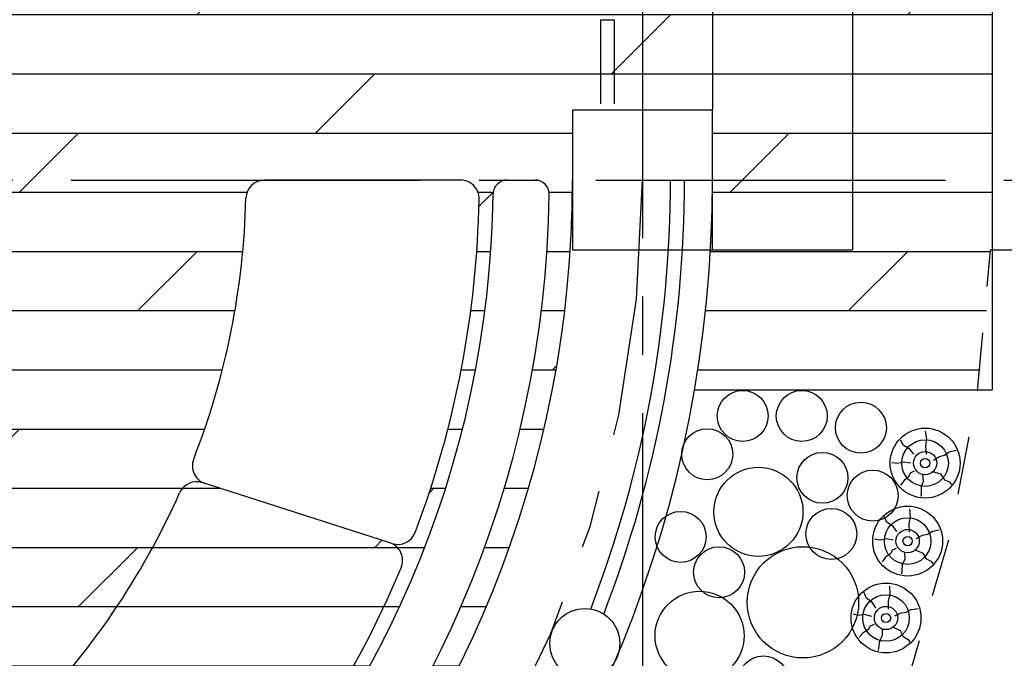
# Model space of a CAD drawing. Units: millimetres. Extents: x 159.8 to 210.3, y 158.4 to 170.4.
# Drawn here: x 170.3 to 172.4, y 163.2 to 164.6 of the extents above; entities that cross this region are included whole.
import ezdxf

# ---------------------------------------------------------------- set-up
doc = ezdxf.new("R2010")
doc.units = ezdxf.units.MM
doc.linetypes.add('CENTER2', pattern=[1.125, 0.75, -0.125, 0.125, -0.125])
doc.linetypes.add('HIDDEN2', pattern=[0.1875, 0.125, -0.0625])
for name, color, linetype in [('1', 240, 'Continuous'), ('ACABADOS', 8, 'Continuous'), ('EJES', 100, 'CENTER2'), ('MUEBLES', 182, 'Continuous'), ('MUROS', 170, 'Continuous'), ('PROYECCIONES', 241, 'HIDDEN2'), ('PUERTAS', 22, 'Continuous'), ('VENTANAS', 4, 'Continuous')]:
    doc.layers.add(name, color=color, linetype=linetype)
pattern_1 = [(0, (0, 0), (0, 0.127), []), (45, (0, 0), (-0.25399983, 0.25399983), [0.1796052, -0.35921])]

msp = doc.modelspace()

# ---------------------------------------------------------------- hatches: boundary and pattern name
at = {"layer": 'ACABADOS'}
h = msp.add_hatch(dxfattribs=at)
h.set_pattern_fill('DOLMIT,_O', color=256, scale=0.02)
h.set_pattern_definition(pattern_1)
h.paths.add_polyline_path([(171.4933, 164.2373), (171.4933, 164.3873), (171.7933, 164.3873), (171.7933, 165.5873), (171.5833, 165.5873), (171.5833, 165.4073), (171.5533, 165.4073), (171.5533, 165.5873), (169.9933, 165.5873), (169.9933, 165.7873), (169.0933, 165.7873), (169.0933, 165.4873), (168.6933, 165.4873, -1), (168.5933, 165.4873), (168.1933, 165.4873), (167.8933, 165.4873), (167.8933, 165.5873), (167.0933, 165.5873), (166.1933, 165.5873), (165.8933, 165.5873), (165.8933, 165.8873), (165.8933, 167.5873), (163.1933, 167.5873), (163.1933, 167.0373), (163.1933, 166.1373), (163.1933, 165.5373), (163.1933, 164.6373), (163.1933, 164.3873), (164.5933, 164.3873), (165.1933, 164.3873), (165.1933, 163.7873), (165.1933, 162.1873), (165.1933, 161.8873), (168.9933, 161.8873), (169.1433, 161.8873, 0.01597), (169.2933, 161.8921, 0.395627)])
h.paths.add_polyline_path([(167.1641, 163.8816), (167.1776, 163.8681), (167.1931, 163.8835), (167.2092, 163.8674), (167.2015, 163.8596), (167.3733, 163.6878), (167.381, 163.6956), (167.3972, 163.6794), (167.3818, 163.6639), (167.3935, 163.6522, -0.414214), (167.3935, 163.6336), (167.3819, 163.622, -0.414214), (167.3634, 163.622), (167.3516, 163.6338), (167.3428, 163.625), (167.3503, 163.6175, -0.414214), (167.3503, 163.5865), (167.1334, 163.3696, -0.414214), (167.1024, 163.3696), (166.8855, 163.5865, -0.414214), (166.8855, 163.6175), (167.1024, 163.8344, -0.414214), (167.1334, 163.8344), (167.1387, 163.8291), (167.1474, 163.8379), (167.1339, 163.8515, -0.414214), (167.1339, 163.8701), (167.1455, 163.8816, -0.414214)], flags=16)
h.paths.add_polyline_path([(167.3384, 163.602), (167.1179, 163.3815), (166.8974, 163.602), (167.1179, 163.8225)], flags=0)
h.paths.add_polyline_path([(167.2853, 163.1592), (166.6656, 162.5394), (166.0459, 163.1592), (166.6656, 163.7789)], flags=16)
h.paths.add_polyline_path([(166.4521, 163.6304, -0.414214), (166.4521, 163.5994), (166.2352, 163.3825, -0.414214), (166.2043, 163.3825), (165.9874, 163.5994, -0.414214), (165.9874, 163.6304), (165.9926, 163.6357), (165.9838, 163.6445), (165.9703, 163.6309, -0.414214), (165.9517, 163.6309), (165.9401, 163.6425, -0.414214), (165.9401, 163.6611), (165.9537, 163.6746), (165.9382, 163.6901), (165.9544, 163.7063), (165.9621, 163.6986), (166.1339, 163.8703), (166.1262, 163.8781), (166.1424, 163.8942), (166.1578, 163.8788), (166.1696, 163.8906, -0.414214), (166.1882, 163.8906), (166.1998, 163.879, -0.414214), (166.1998, 163.8604), (166.188, 163.8486), (166.1968, 163.8398), (166.2043, 163.8473, -0.414214), (166.2352, 163.8473)], flags=16)
h.paths.add_polyline_path([(166.2197, 163.3944), (165.9992, 163.6149), (166.2197, 163.8354), (166.4403, 163.6149)], flags=0)
h.paths.add_polyline_path([(167.1205, 162.9363), (167.3374, 162.7194, -0.414214), (167.3374, 162.6884), (167.3321, 162.6831), (167.3409, 162.6743), (167.3544, 162.6879, -0.414214), (167.373, 162.6879), (167.3846, 162.6763, -0.414214), (167.3846, 162.6577), (167.371, 162.6442), (167.3865, 162.6287), (167.3703, 162.6125), (167.3626, 162.6203), (167.1908, 162.4485), (167.1985, 162.4408), (167.1823, 162.4246), (167.1669, 162.44), (167.1551, 162.4283, -0.414214), (167.1365, 162.4283), (167.125, 162.4398, -0.414214), (167.125, 162.4584), (167.1367, 162.4702), (167.1279, 162.479), (167.1205, 162.4715, -0.414214), (167.0895, 162.4715), (166.8726, 162.6884, -0.414214), (166.8726, 162.7194), (167.0895, 162.9363, -0.414214)], flags=16)
h.paths.add_polyline_path([(167.3255, 162.7039), (167.105, 162.4834), (166.8845, 162.7039), (167.105, 162.9244)], flags=0)
h.paths.add_polyline_path([(166.2224, 162.9492), (166.4393, 162.7323, -0.414214), (166.4393, 162.7013), (166.2224, 162.4844, -0.414214), (166.1914, 162.4844), (166.1861, 162.4897), (166.1773, 162.4809), (166.1908, 162.4673, -0.414214), (166.1908, 162.4488), (166.1793, 162.4372, -0.414214), (166.1607, 162.4372), (166.1471, 162.4507), (166.1317, 162.4353), (166.1155, 162.4515), (166.1232, 162.4592), (165.9514, 162.631), (165.9437, 162.6232), (165.9275, 162.6394), (165.943, 162.6549), (165.9312, 162.6666, -0.414214), (165.9312, 162.6852), (165.9428, 162.6968, -0.414214), (165.9614, 162.6968), (165.9731, 162.685), (165.9819, 162.6938), (165.9745, 162.7013, -0.414214), (165.9745, 162.7323), (166.1914, 162.9492, -0.414214)], flags=16)
h.paths.add_polyline_path([(166.4274, 162.7168), (166.2069, 162.4963), (165.9864, 162.7168), (166.2069, 162.9373)], flags=0)
h.paths.add_polyline_path([(168.9933, 164.3873), (169.2933, 164.3873), (169.2933, 164.0873), (168.9933, 164.0873)], flags=17)
h.paths.add_polyline_path([(168.5372, 162.7027, 0.088354), (169.1043, 162.5878, -0.407297), (169.1433, 162.5478, -0.407297), (169.1824, 162.5878, 0.088354), (169.7495, 162.7027, -0.407297), (169.801, 162.6811), (169.9645, 162.2941, 0.419777), (170.0176, 162.2732, 0.086872), (170.6329, 162.687, 0.431886), (170.6323, 162.7452, -0.431887), (170.6329, 162.687, -0.086872), (170.0176, 162.2732, -0.419777), (169.9645, 162.2941, -0.419777), (169.9426, 162.2414, -0.090729), (169.1841, 162.0877, -0.419777), (169.1433, 162.1277, -0.419777), (169.1025, 162.0877, -0.090729), (168.3441, 162.2414, -0.419777), (168.3221, 162.2941), (168.4856, 162.6811, -0.407297)], flags=16)
h.paths.add_polyline_path([(170.0025, 163.7771, -1), (169.2025, 163.7771, -1)], flags=16)
h.paths.add_polyline_path([(165.1035, 165.0476), (164.1035, 165.0476), (164.1035, 167.0476), (165.1035, 167.0476)], flags=16)
h.paths.add_polyline_path([(168.3399, 162.2108, 0.091213), (169.1137, 162.0575, -0.410243), (169.1433, 162.0276, -0.410243), (169.1729, 162.0575, 0.406284), (171.3231, 164.2078, -0.410243), (171.3531, 164.2373), (171.4131, 164.2373, -0.41809), (171.4431, 164.207, -0.406493), (169.1737, 161.9375, -0.41809), (169.1433, 161.9675, -0.41809), (169.1129, 161.9375, -0.091354), (168.2953, 162.0994, -0.420738), (168.2677, 162.1653), (168.2754, 162.1838, -0.407661)], flags=16)
h.paths.add_polyline_path([(169.7525, 163.7771, -1), (169.4525, 163.7771, -1)], flags=0)
h.paths.add_polyline_path([(165.0035, 165.1476), (164.2035, 165.1476), (164.2035, 166.9476), (165.0035, 166.9476)], flags=0)
h.paths.add_polyline_path([(170.6907, 162.7447, 0.09281), (171.1259, 163.4056, 0.4365), (171.1017, 163.459, 0.002818), (171.1012, 163.4592), (170.7059, 163.586, -0.43216), (170.6808, 163.6386, 0.08714), (170.7928, 164.1983, -0.407297), (170.8328, 164.2373), (171.2529, 164.2373, -0.419777), (171.2929, 164.1966, -0.085272), (171.1561, 163.4815, -0.400005), (171.1064, 163.4575), (171.1012, 163.4592, -0.439859), (171.1259, 163.4056, -0.09281), (170.6907, 162.7447, -0.000003)], flags=16)
h.paths.add_polyline_path([(163.4776, 164.6342), (164.7641, 164.6342), (164.7641, 164.7668), (163.4776, 164.7668)], flags=24)
h.paths.add_polyline_path([(163.4929, 164.5596), (164.1076, 164.5596), (164.1076, 164.6436), (163.4929, 164.6436)], flags=24)
h.paths.add_polyline_path([(169.4375, 164.8287), (170.0522, 164.8287), (170.0522, 164.9127), (169.4375, 164.9127)], flags=24)
h.paths.add_polyline_path([(169.4215, 164.9033), (170.1894, 164.9033), (170.1894, 165.0359), (169.4215, 165.0359)], flags=24)
h.paths.add_polyline_path([(168.2855, 165.2308), (168.6189, 165.2308), (168.6189, 165.3508), (168.2855, 165.3508)], flags=24)
h.paths.add_polyline_path([(169.1714, 165.5039), (169.3333, 165.5039), (169.3333, 165.6239), (169.1714, 165.6239)], flags=24)
h.paths.add_polyline_path([(166.5128, 161.9749), (167.1275, 161.9749), (167.1275, 162.0589), (166.5128, 162.0589)], flags=24)
h.paths.add_polyline_path([(166.4975, 162.0495), (167.2379, 162.0495), (167.2379, 162.1821), (166.4975, 162.1821)], flags=24)
h.paths.add_polyline_path([(169.3639, 163.1444), (169.7473, 163.1444), (169.7473, 163.277), (169.3639, 163.277)], flags=24)
h.paths.add_polyline_path([(169.3792, 163.0698), (169.9939, 163.0698), (169.9939, 163.1538), (169.3792, 163.1538)], flags=24)
h = msp.add_hatch(dxfattribs=at)
h.set_pattern_fill('DOLMIT,_O', color=256, scale=0.02)
h.set_pattern_definition(pattern_1)
h.paths.add_polyline_path([(172.0933, 165.8873), (171.7933, 165.8873), (171.7933, 165.5873), (171.7933, 164.3873), (171.7933, 164.0873), (172.0933, 164.0873)], flags=16)
h.paths.add_polyline_path([(172.0933, 164.0873), (171.7933, 164.0873), (171.7891, 164.0873, -0.028509), (171.7548, 163.7873), (172.362, 163.7873, 0.023189), (172.3898, 164.0873), (172.3933, 164.0873), (172.3933, 166.1873), (171.7933, 166.1873), (171.7933, 166.1373), (171.7933, 165.8873), (172.0933, 165.8873)])

# ---------------------------------------------------------------- linework, layer by layer
at = {"color": 253}
for centre, radius in [((171.8582, 163.7313), 0.0546), ((171.9849, 163.7313), 0.0546), ((172.1116, 163.706), 0.0546), ((171.7821, 163.6491), 0.0546), ((172.0292, 163.5984), 0.0546), ((171.8918, 163.5255), 0.0955), ((172.1369, 163.5604), 0.0546), ((172.0482, 163.4782), 0.0546), ((171.7251, 163.4718), 0.0546), ((171.8075, 163.3959), 0.0546), ((171.9874, 163.3314), 0.1194), ((171.7658, 163.2597), 0.0955), ((171.9025, 163.1617), 0.0546)]:
    msp.add_circle(centre, radius, dxfattribs=at)
at = {"layer": '1', "color": 1}
for p, q in [((172.3933, 166.1873), (172.3933, 163.7873)), ((172.0933, 165.8873), (172.0933, 164.0873)), ((171.7933, 164.0873), (172.0933, 164.0873)), ((171.7548, 163.7873), (172.3933, 163.7873))]:
    msp.add_line(p, q, dxfattribs=at)
at = {"layer": 'ACABADOS'}
for p, q in [((171.7933, 165.5873), (171.7933, 164.3873)), ((172.2528, 163.6821), (172.2503, 163.6988)), ((172.2021, 163.6685), (172.1971, 163.6795)), ((172.2506, 163.6665), (172.2528, 163.6821)), ((172.2173, 163.659), (172.2021, 163.6685)), ((172.2251, 163.6492), (172.2173, 163.659)), ((172.2524, 163.6494), (172.2506, 163.6665)), ((172.3012, 163.6541), (172.3157, 163.6578)), ((172.2676, 163.6367), (172.2805, 163.6444)), ((172.2805, 163.6444), (172.291, 163.6471)), ((172.291, 163.6471), (172.3012, 163.6541)), ((172.1903, 163.629), (172.1782, 163.6304)), ((172.2028, 163.6324), (172.1903, 163.629)), ((172.2184, 163.6302), (172.2028, 163.6324)), ((172.2041, 163.5931), (172.1969, 163.5829)), ((172.2138, 163.6009), (172.2041, 163.5931)), ((172.2174, 163.6087), (172.2138, 163.6009)), ((172.2258, 163.6131), (172.2174, 163.6087)), ((172.2439, 163.6057), (172.2451, 163.5909)), ((172.2654, 163.6124), (172.2821, 163.6069)), ((172.2821, 163.6069), (172.2906, 163.5945)), ((172.2906, 163.5945), (172.3013, 163.5897)), ((172.2451, 163.5909), (172.2406, 163.5788)), ((172.2406, 163.5788), (172.2406, 163.5646)), ((172.3013, 163.5897), (172.3057, 163.5843)), ((172.2406, 163.5646), (172.24, 163.5591)), ((172.2182, 163.5146), (172.2166, 163.5314)), ((172.1668, 163.5038), (172.1624, 163.515)), ((172.2152, 163.4991), (172.2182, 163.5146)), ((172.1815, 163.4934), (172.1668, 163.5038)), ((172.1887, 163.4832), (172.1815, 163.4934)), ((172.216, 163.4819), (172.2152, 163.4991)), ((172.265, 163.484), (172.2796, 163.4869)), ((172.1529, 163.4649), (172.1409, 163.467)), ((172.1656, 163.4677), (172.1529, 163.4649)), ((172.1811, 163.4646), (172.1656, 163.4677)), ((172.2305, 163.4685), (172.2438, 163.4755)), ((172.2438, 163.4755), (172.2544, 163.4775)), ((172.2544, 163.4775), (172.265, 163.484)), ((172.1875, 163.4471), (172.1789, 163.4432)), ((172.1647, 163.4283), (172.157, 163.4185)), ((172.1749, 163.4356), (172.1647, 163.4283)), ((172.1789, 163.4432), (172.1749, 163.4356)), ((172.2056, 163.4239), (172.2004, 163.4121)), ((172.2052, 163.4388), (172.2056, 163.4239)), ((172.227, 163.4443), (172.2434, 163.4379)), ((172.2434, 163.4379), (172.2512, 163.4251)), ((172.2512, 163.4251), (172.2616, 163.4196)), ((172.2004, 163.4121), (172.1996, 163.3979)), ((172.2616, 163.4196), (172.2657, 163.4141)), ((172.1996, 163.3979), (172.1987, 163.3925)), ((172.1746, 163.3492), (172.1738, 163.3661)), ((172.1226, 163.3411), (172.1188, 163.3526)), ((172.1368, 163.33), (172.1226, 163.3411)), ((172.1707, 163.3339), (172.1746, 163.3492)), ((172.1434, 163.3194), (172.1368, 163.33)), ((172.1706, 163.3167), (172.1707, 163.3339)), ((172.2197, 163.3161), (172.2344, 163.3182)), ((172.1066, 163.3031), (172.0948, 163.3058)), ((172.1195, 163.3052), (172.1066, 163.3031)), ((172.1348, 163.3013), (172.1195, 163.3052)), ((172.1844, 163.3025), (172.198, 163.3087)), ((172.198, 163.3087), (172.2087, 163.3102)), ((172.2087, 163.3102), (172.2197, 163.3161)), ((172.1314, 163.2801), (172.127, 163.2726)), ((172.1403, 163.2835), (172.1314, 163.2801)), ((172.1795, 163.2785), (172.1956, 163.2712)), ((172.1165, 163.2659), (172.1082, 163.2566)), ((172.127, 163.2726), (172.1165, 163.2659)), ((172.157, 163.2593), (172.1513, 163.2478)), ((172.1575, 163.2742), (172.157, 163.2593)), ((172.1956, 163.2712), (172.2026, 163.258)), ((172.2026, 163.258), (172.2128, 163.252)), ((172.1497, 163.2337), (172.1485, 163.2283)), ((172.1513, 163.2478), (172.1497, 163.2337)), ((172.2128, 163.252), (172.2166, 163.2463))]:
    msp.add_line(p, q, dxfattribs=at)
for centre, radius in [((172.2493, 163.6301), 0.05), ((172.2493, 163.6301), 0.025), ((172.2493, 163.6301), 0.01), ((172.2119, 163.4628), 0.05), ((172.2119, 163.4628), 0.025), ((172.2119, 163.4628), 0.01), ((172.1655, 163.2978), 0.05), ((172.1655, 163.2978), 0.025), ((172.1655, 163.2978), 0.01)]:
    msp.add_circle(centre, radius, dxfattribs=at)
at = {"layer": 'EJES'}
for p, q in [((171.6433, 168.2373), (171.6433, 160.2373)), ((162.5433, 164.2373), (173.1433, 164.2373))]:
    msp.add_line(p, q, dxfattribs=at)
msp.add_arc((169.1433, 164.2373), 2.5, 270, 360, dxfattribs=at)
at = {"layer": 'MUEBLES'}
for p, q in [((171.2529, 164.2373), (170.8328, 164.2373)), ((171.3531, 164.2373), (171.4131, 164.2373)), ((171.1012, 163.4592), (170.6994, 163.5881))]:
    msp.add_line(p, q, dxfattribs=at)
for centre in [(172.2493, 163.6301), (172.2119, 163.4628), (172.1655, 163.2978)]:
    msp.add_circle(centre, 0.075, dxfattribs=at)
for centre, radius, start, end in [((170.8328, 164.1973), 0.04, 90, 178.6438), ((171.2529, 164.1973), 0.04, 358.9138, 90), ((171.3531, 164.2073), 0.03, 90, 179.2222), ((171.4131, 164.2073), 0.03, 359.2428, 90), ((169.1433, 164.2373), 2.18, 270.7778, 359.2222), ((169.1433, 164.2373), 2.3, 270.7572, 359.2428), ((169.1433, 164.2373), 1.65, 338.723, 358.6438), ((169.1433, 164.2373), 2.15, 339.418, 358.9138), ((170.7181, 163.6241), 0.04, 158.723, 252.2114), ((170.6872, 163.55), 0.04, 72.2114, 156.0008), ((169.1433, 164.2373), 1.65, 315.5485, 336.0008), ((171.1186, 163.4956), 0.04, 252.2114, 339.418), ((171.089, 163.4211), 0.04, 337.2405, 72.2114), ((169.1433, 164.2373), 2.15, 316.0308, 337.2405)]:
    msp.add_arc(centre, radius, start, end, dxfattribs=at)
at = {"layer": 'MUROS'}
msp.add_lwpolyline([(171.7933, 164.3873), (171.4933, 164.3873), (171.4933, 164.0873), (171.7933, 164.0873)], close=True, dxfattribs=at)
msp.add_circle((171.5197, 163.2431), 0.075, dxfattribs=at)
at = {"layer": 'PROYECCIONES'}
msp.add_line((172.3898, 164.0873), (172.7933, 164.0873), dxfattribs=at)
msp.add_arc((169.1433, 164.2373), 3.25, 272.6454, 357.3546, dxfattribs=at)
at = {"layer": 'PUERTAS'}
for p, q in [((171.5533, 164.5805), (171.5533, 164.4005)), ((171.5833, 164.5805), (171.5533, 164.5805)), ((171.5833, 164.4005), (171.5833, 164.5805))]:
    msp.add_line(p, q, dxfattribs=at)
at = {"layer": 'VENTANAS'}
for radius, start in [(2.35, 273.3201), (2.65, 273.3201), (2.56, 338.9323), (2.59, 338.9321)]:
    msp.add_arc((169.1433, 164.2373), radius, start, 360, dxfattribs=at)

doc.saveas('drawing.dxf')
